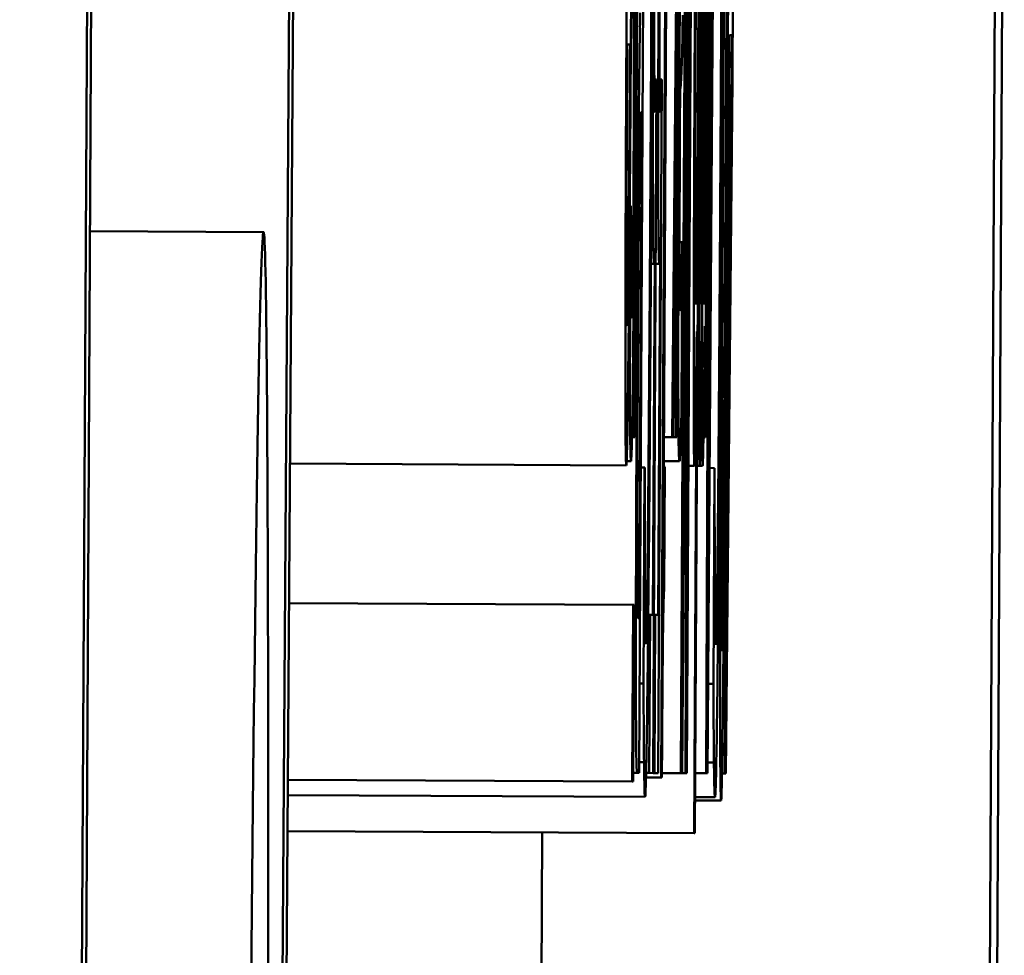
# Model space of a CAD drawing. Units: inches. Extents: x 5 to 215, y 2 to 167.
# Drawn here: x 96 to 96, y 153 to 153 of the extents above; entities that cross this region are included whole.
import ezdxf

# ---------------------------------------------------------------- set-up
doc = ezdxf.new("R2010")
doc.units = ezdxf.units.IN
doc.header["$LTSCALE"] = 10
doc.header["$MEASUREMENT"] = 0
doc.layers.add('Visible (ANSI)', color=7, linetype='Continuous', lineweight=50)

msp = doc.modelspace()

# ---------------------------------------------------------------- linework, layer by layer
at = {"layer": 'Visible (ANSI)'}
for p, q in [((95.557172, 152.597078), (95.562067, 153.537066)), ((95.558214, 152.761075), (95.562223, 153.531065)), ((95.568505, 153.074809), (95.569391, 153.202421)), ((95.584816, 153.199707), (95.584582, 153.154683)), ((95.584621, 153.154683), (95.584856, 153.199707)), ((95.584808, 153.139706), (95.58512, 153.199705)), ((95.586751, 153.199697), (95.586591, 153.168919)), ((95.586981, 153.199696), (95.586669, 153.139697)), ((95.586754, 153.148011), (95.587023, 153.199696)), ((95.586937, 153.139695), (95.587249, 153.199694)), ((95.587211, 153.199695), (95.586941, 153.14801)), ((95.587298, 153.137019), (95.587624, 153.199692)), ((95.587679, 153.199692), (95.587525, 153.170033)), ((95.587812, 153.199691), (95.587658, 153.170032)), ((95.58775, 153.154667), (95.587985, 153.199691)), ((95.587945, 153.199691), (95.58777, 153.166045)), ((95.588011, 153.19969), (95.587804, 153.139691)), ((95.587855, 153.13969), (95.588273, 153.199689)), ((95.586071, 153.193574), (95.585789, 153.139507)), ((95.585902, 153.153364), (95.586111, 153.193574)), ((95.569499, 153.192022), (95.568686, 153.074808)), ((95.587542, 153.191573), (95.587408, 153.165755)), ((95.597518, 152.566868), (95.600772, 153.191859)), ((95.601098, 153.191858), (95.597843, 152.566866)), ((95.587018, 153.183164), (95.586754, 153.148011)), ((95.586941, 153.14801), (95.587044, 153.183164)), ((95.588801, 153.17907), (95.588767, 153.172603)), ((95.588972, 153.170609), (95.589016, 153.179069)), ((95.586487, 153.154673), (95.586525, 153.17738)), ((95.586476, 153.176894), (95.586279, 153.154674)), ((95.587873, 153.147859), (95.587972, 153.176108)), ((95.588069, 153.176108), (95.587873, 153.147859)), ((95.586727, 153.139696), (95.586976, 153.173099)), ((95.586976, 153.173099), (95.58688, 153.139695)), ((95.588805, 153.172603), (95.588633, 153.139686)), ((95.588723, 153.149167), (95.588845, 153.172603)), ((95.58895, 153.172602), (95.588723, 153.149167)), ((95.588739, 153.172604), (95.588767, 153.172603)), ((95.588767, 153.172603), (95.588805, 153.172603)), ((95.588845, 153.172603), (95.58895, 153.172602)), ((95.584276, 153.172189), (95.5844, 153.172189)), ((95.586324, 153.154674), (95.586469, 153.171448)), ((95.586469, 153.171448), (95.586439, 153.154674)), ((95.585427, 153.139703), (95.585588, 153.170626)), ((95.585485, 153.170627), (95.585588, 153.170626)), ((95.585661, 153.139702), (95.585822, 153.170625)), ((95.58572, 153.170626), (95.585822, 153.170625)), ((95.588672, 153.139686), (95.588972, 153.170609)), ((95.586629, 153.168627), (95.586636, 153.170086)), ((95.58492, 153.169171), (95.584802, 153.146611)), ((95.584883, 153.169171), (95.58492, 153.169171)), ((95.587547, 153.166192), (95.587639, 153.166191)), ((95.587679, 153.166045), (95.58777, 153.166045)), ((95.587302, 153.165755), (95.587408, 153.165755)), ((95.584389, 153.164992), (95.584431, 153.164992)), ((95.584431, 153.164992), (95.584389, 153.156872)), ((95.584433, 153.164992), (95.584431, 153.164992)), ((95.560311, 153.163861), (95.568051, 153.163821)), ((95.586609, 153.163376), (95.586727, 153.163376)), ((95.58669, 153.155645), (95.58673, 153.163376)), ((95.58673, 153.163376), (95.586727, 153.163376)), ((95.584242, 153.163194), (95.584333, 153.163194)), ((95.585507, 153.16275), (95.585423, 153.146753)), ((95.585741, 153.162749), (95.585658, 153.146752)), ((95.585333, 153.16241), (95.585477, 153.16241)), ((95.585545, 153.162409), (95.585711, 153.162409)), ((95.587737, 153.159626), (95.587711, 153.154667)), ((95.587375, 153.159385), (95.587258, 153.137019)), ((95.584312, 153.156873), (95.584389, 153.156872)), ((95.584487, 153.154684), (95.584582, 153.154683)), ((95.584582, 153.154683), (95.584621, 153.154683)), ((95.585909, 153.154676), (95.586279, 153.154674)), ((95.586279, 153.154674), (95.586324, 153.154674)), ((95.586324, 153.154674), (95.586439, 153.154674)), ((95.586439, 153.154674), (95.586487, 153.154673)), ((95.587677, 153.154667), (95.587711, 153.154667)), ((95.587711, 153.154667), (95.58775, 153.154667)), ((95.569232, 153.153499), (95.584233, 153.153421)), ((95.584251, 153.153615), (95.584444, 153.153614)), ((95.584879, 153.15332), (95.585051, 153.153319)), ((95.585051, 153.153319), (95.585001, 153.143692)), ((95.585055, 153.153319), (95.585051, 153.153319)), ((95.585959, 153.153363), (95.585902, 153.153364)), ((95.585903, 153.153607), (95.586607, 153.153603)), ((95.58593, 153.147869), (95.585959, 153.153363)), ((95.587008, 153.153407), (95.587272, 153.153405)), ((95.587383, 153.153405), (95.587507, 153.153404)), ((95.587507, 153.153404), (95.58764, 153.153403)), ((95.58795, 153.153304), (95.588171, 153.153303)), ((95.588171, 153.153303), (95.588121, 153.143676)), ((95.588174, 153.153303), (95.588171, 153.153303)), ((95.569189, 153.147276), (95.58454, 153.147196)), ((95.58454, 153.147196), (95.584499, 153.139319)), ((95.584585, 153.147195), (95.58454, 153.147196)), ((95.584544, 153.139319), (95.584585, 153.147195)), ((95.585215, 153.146754), (95.585292, 153.146754)), ((95.585292, 153.146754), (95.585256, 153.139704)), ((95.585423, 153.146753), (95.585292, 153.146754)), ((95.585464, 153.146753), (95.585527, 153.146753)), ((95.585527, 153.146753), (95.58549, 153.139703)), ((95.585658, 153.146752), (95.585527, 153.146753)), ((95.584802, 153.146611), (95.584761, 153.146611)), ((95.584828, 153.143693), (95.585001, 153.143692)), ((95.587883, 153.143677), (95.588121, 153.143676)), ((95.58481, 153.140192), (95.585025, 153.140191)), ((95.587859, 153.140177), (95.588144, 153.140175)), ((95.584546, 153.139708), (95.584727, 153.139707)), ((95.584727, 153.139707), (95.584808, 153.139706)), ((95.585119, 153.139705), (95.585256, 153.139704)), ((95.585256, 153.139704), (95.585427, 153.139703)), ((95.585427, 153.139703), (95.58549, 153.139703)), ((95.58549, 153.139703), (95.585661, 153.139702)), ((95.585823, 153.139701), (95.586669, 153.139697)), ((95.586669, 153.139697), (95.586727, 153.139696)), ((95.586727, 153.139696), (95.58688, 153.139695)), ((95.58688, 153.139695), (95.586937, 153.139695)), ((95.587312, 153.139693), (95.587804, 153.139691)), ((95.587804, 153.139691), (95.587855, 153.13969)), ((95.588505, 153.139687), (95.588633, 153.139686)), ((95.588633, 153.139686), (95.588672, 153.139686)), ((95.569134, 153.139399), (95.584499, 153.139319)), ((95.584499, 153.139319), (95.584544, 153.139319)), ((95.585114, 153.13951), (95.585789, 153.139507)), ((95.585789, 153.139507), (95.585822, 153.139506)), ((95.569129, 153.138718), (95.585071, 153.138635)), ((95.587305, 153.138478), (95.588461, 153.138472)), ((95.587306, 153.138624), (95.588191, 153.138619)), ((95.569118, 153.137114), (95.587258, 153.137019)), ((95.580487, 153.137055), (95.580377, 153.115868)), ((95.587258, 153.137019), (95.587298, 153.137019))]:
    msp.add_line(p, q, dxfattribs=at)
msp.add_ellipse((95.567547, 153.067031), major_axis=(0.000504, 0.09679), ratio=0.005207, start_param=4.792891, end_param=7.77348, dxfattribs=at)
for points, knots in [([(95.588787, 153.200951), (95.588779, 153.200951), (95.58877, 153.200812), (95.588752, 153.200182), (95.588743, 153.199724), (95.588719, 153.198162), (95.588705, 153.196922), (95.588673, 153.193627), (95.588655, 153.191353), (95.588596, 153.182919), (95.588558, 153.176237), (95.588524, 153.169687)], [-0.13673, -0.13673, -0.13673, -0.13673, -0.1183691, -0.1183691, -0.1015612, -0.1015612, -0.0776002, -0.0776002, -0.0499091, -0.0499091, 0, 0, 0, 0]), ([(95.588724, 153.169735), (95.588746, 153.173829), (95.588767, 153.178141), (95.588798, 153.185316), (95.58881, 153.188564), (95.588824, 153.19361), (95.588826, 153.195243), (95.588826, 153.197893), (95.588823, 153.198944), (95.588811, 153.200596), (95.5888, 153.20095), (95.588787, 153.200951)], [-0.08908349, -0.08908349, -0.08908349, -0.08908349, -0.06562223, -0.06562223, -0.04744299, -0.04744299, -0.03364956, -0.03364956, -0.01872927, -0.01872927, 0, 0, 0, 0]), ([(95.585374, 153.169752), (95.585408, 153.176209), (95.585428, 153.181178), (95.585449, 153.188036), (95.585454, 153.190652), (95.585455, 153.192896)], [-0.0565393, -0.0565393, -0.0565393, -0.0565393, -0.02330056, -0.02330056, 0, 0, 0, 0]), ([(95.588493, 153.169736), (95.588527, 153.176193), (95.588547, 153.181161), (95.588568, 153.18802), (95.588574, 153.190635), (95.588575, 153.19288)], [-0.0565393, -0.0565393, -0.0565393, -0.0565393, -0.02330056, -0.02330056, 0, 0, 0, 0]), ([(95.588567, 153.169687), (95.588597, 153.175401), (95.588616, 153.178739), (95.58864, 153.182899), (95.588656, 153.185651), (95.588673, 153.187969)], [-0.03202065, -0.03202065, -0.03202065, -0.03202065, -0.01898316, -0.01898316, 0, 0, 0, 0]), ([(95.585396, 153.187889), (95.585394, 153.185688), (95.585388, 153.183103), (95.585373, 153.178814), (95.585361, 153.175497), (95.585331, 153.169753)], [-0.1201722, -0.1201722, -0.1201722, -0.1201722, -0.0437751, -0.0437751, 0, 0, 0, 0]), ([(95.588516, 153.187872), (95.588514, 153.185672), (95.588507, 153.183087), (95.588492, 153.178798), (95.58848, 153.175481), (95.58845, 153.169736)], [-0.1201722, -0.1201722, -0.1201722, -0.1201722, -0.0437751, -0.0437751, 0, 0, 0, 0]), ([(95.588765, 153.187822), (95.588755, 153.184663), (95.588741, 153.18162), (95.588719, 153.176941), (95.588699, 153.173075), (95.588682, 153.169735)], [-0.03559391, -0.03559391, -0.03559391, -0.03559391, -0.02544669, -0.02544669, 0, 0, 0, 0]), ([(95.585467, 153.180643), (95.585457, 153.178739), (95.585447, 153.176756), (95.585435, 153.173558), (95.58543, 153.172112), (95.585422, 153.168828), (95.585422, 153.167361), (95.585424, 153.166154)], [-0.04802181, -0.04802181, -0.04802181, -0.04802181, -0.02898398, -0.02898398, -0.01527731, -0.01527731, 0, 0, 0, 0]), ([(95.585482, 153.17194), (95.585481, 153.172401), (95.585481, 153.172924), (95.585483, 153.174295), (95.585485, 153.175016), (95.585491, 153.176941), (95.5855, 153.178762), (95.585509, 153.180595)], [-0.02072182, -0.02072182, -0.02072182, -0.02072182, -0.01784037, -0.01784037, -0.01396725, -0.01396725, 0, 0, 0, 0]), ([(95.585701, 153.180642), (95.585691, 153.178738), (95.585682, 153.176755), (95.585669, 153.173557), (95.585664, 153.172111), (95.585657, 153.168826), (95.585656, 153.16736), (95.585658, 153.166153)], [-0.04802181, -0.04802181, -0.04802181, -0.04802181, -0.02898398, -0.02898398, -0.01527731, -0.01527731, 0, 0, 0, 0]), ([(95.585716, 153.171939), (95.585716, 153.1724), (95.585716, 153.172923), (95.585718, 153.174294), (95.58572, 153.175014), (95.585726, 153.17694), (95.585734, 153.17876), (95.585744, 153.180593)], [-0.02072182, -0.02072182, -0.02072182, -0.02072182, -0.01784037, -0.01784037, -0.01396725, -0.01396725, 0, 0, 0, 0]), ([(95.584603, 153.167374), (95.584609, 153.168541), (95.584615, 153.169704), (95.584623, 153.171894), (95.584627, 153.172898), (95.584632, 153.175364), (95.584631, 153.17633), (95.584628, 153.178162), (95.584623, 153.178971), (95.584616, 153.17953)], [-0.03344898, -0.03344898, -0.03344898, -0.03344898, -0.02814537, -0.02814537, -0.02318545, -0.02318545, -0.01516454, -0.01516454, 0, 0, 0, 0]), ([(95.584233, 153.153421), (95.584241, 153.153421), (95.584249, 153.153542), (95.584267, 153.154074), (95.584276, 153.154464), (95.584302, 153.155981), (95.58432, 153.15739), (95.584353, 153.160637), (95.584374, 153.162857), (95.584424, 153.16978), (95.584447, 153.17363), (95.584467, 153.17744)], [-0.1291702, -0.1291702, -0.1291702, -0.1291702, -0.1092955, -0.1092955, -0.0905998, -0.0905998, -0.0567062, -0.0567062, -0.0290272, -0.0290272, 0, 0, 0, 0]), ([(95.587319, 153.160601), (95.587314, 153.160601), (95.58731, 153.160674), (95.587304, 153.161006), (95.587302, 153.161247), (95.587298, 153.162063), (95.587297, 153.162703), (95.587298, 153.164019), (95.587299, 153.165131), (95.587316, 153.170056), (95.587332, 153.173557), (95.58735, 153.177036)], [-0.116729, -0.116729, -0.116729, -0.116729, -0.0941295, -0.0941295, -0.0735987, -0.0735987, -0.0450777, -0.0450777, -0.0265091, -0.0265091, 0, 0, 0, 0]), ([(95.587307, 153.176452), (95.587293, 153.173867), (95.58728, 153.171228), (95.58726, 153.166515), (95.587253, 153.16437), (95.587241, 153.160141), (95.587239, 153.15851), (95.58724, 153.156129), (95.587242, 153.155163), (95.587253, 153.153725), (95.587261, 153.153405), (95.587272, 153.153405)], [-0.06549227, -0.06549227, -0.06549227, -0.06549227, -0.05244254, -0.05244254, -0.04128326, -0.04128326, -0.02877288, -0.02877288, -0.01537274, -0.01537274, 0, 0, 0, 0]), ([(95.584525, 153.174668), (95.584531, 153.174328), (95.584537, 153.174), (95.584545, 153.173596), (95.584551, 153.173268), (95.584558, 153.17282)], [-0.05452628, -0.05452628, -0.05452628, -0.05452628, -0.01333096, -0.01333096, 0, 0, 0, 0]), ([(95.584246, 153.173843), (95.584219, 153.168722), (95.584208, 153.165664), (95.584196, 153.161724), (95.584192, 153.159955), (95.584192, 153.158429)], [-0.03244703, -0.03244703, -0.03244703, -0.03244703, -0.01598342, -0.01598342, 0, 0, 0, 0]), ([(95.584853, 153.173596), (95.584843, 153.173045), (95.584832, 153.172355), (95.58481, 153.170691), (95.584799, 153.169747), (95.584766, 153.166523), (95.584751, 153.164504), (95.584726, 153.161091), (95.58471, 153.158553), (95.584697, 153.155996)], [-0.03700327, -0.03700327, -0.03700327, -0.03700327, -0.03242253, -0.03242253, -0.02806552, -0.02806552, -0.01948434, -0.01948434, 0, 0, 0, 0]), ([(95.586636, 153.170086), (95.586657, 153.170297), (95.586678, 153.170615), (95.586708, 153.171263), (95.58673, 153.171769), (95.586759, 153.173489)], [-0.1122782, -0.1122782, -0.1122782, -0.1122782, -0.0312845, -0.0312845, 0, 0, 0, 0]), ([(95.587538, 153.16376), (95.587541, 153.164795), (95.587547, 153.166217), (95.587564, 153.169783), (95.587573, 153.171708), (95.587583, 153.173631)], [-0.02728791, -0.02728791, -0.02728791, -0.02728791, -0.01464787, -0.01464787, 0, 0, 0, 0]), ([(95.587671, 153.16376), (95.587674, 153.164794), (95.58768, 153.166216), (95.587696, 153.169783), (95.587706, 153.171708), (95.587716, 153.17363)], [-0.02728791, -0.02728791, -0.02728791, -0.02728791, -0.01464787, -0.01464787, 0, 0, 0, 0]), ([(95.584558, 153.17282), (95.584563, 153.172462), (95.584568, 153.171987), (95.584571, 153.171122), (95.584572, 153.170787), (95.584572, 153.169909), (95.584571, 153.169416), (95.584566, 153.168064), (95.584562, 153.167169), (95.584558, 153.166304)], [-0.02993452, -0.02993452, -0.02993452, -0.02993452, -0.01574784, -0.01574784, -0.0109923, -0.0109923, -0.00658627, -0.00658627, 0, 0, 0, 0]), ([(95.584242, 153.163146), (95.584243, 153.163667), (95.584244, 153.164235), (95.584247, 153.165613), (95.58425, 153.16635), (95.584258, 153.168578), (95.584267, 153.170439), (95.584276, 153.172189)], [-0.02090611, -0.02090611, -0.02090611, -0.02090611, -0.01761305, -0.01761305, -0.01334693, -0.01334693, 0, 0, 0, 0]), ([(95.5844, 153.172189), (95.584387, 153.169886), (95.584376, 153.168284), (95.584357, 153.165671), (95.584345, 153.164357), (95.584333, 153.163194)], [-0.02147869, -0.02147869, -0.02147869, -0.02147869, -0.01220488, -0.01220488, 0, 0, 0, 0]), ([(95.585519, 153.169168), (95.585506, 153.169168), (95.585494, 153.16947), (95.585485, 153.170602), (95.585482, 153.171171), (95.585482, 153.17194)], [-0.02461943, -0.02461943, -0.02461943, -0.02461943, -0.00883879, -0.00883879, 0, 0, 0, 0]), ([(95.585753, 153.169167), (95.58574, 153.169167), (95.585729, 153.169469), (95.585719, 153.1706), (95.585717, 153.17117), (95.585716, 153.171939)], [-0.02461943, -0.02461943, -0.02461943, -0.02461943, -0.00883879, -0.00883879, 0, 0, 0, 0]), ([(95.585588, 153.170626), (95.585578, 153.17027), (95.585565, 153.169932), (95.58555, 153.169543), (95.585536, 153.169168), (95.585519, 153.169168)], [-0.0715113, -0.0715113, -0.0715113, -0.0715113, -0.0249353, -0.0249353, 0, 0, 0, 0]), ([(95.585822, 153.170625), (95.585812, 153.170268), (95.5858, 153.16993), (95.585785, 153.169542), (95.58577, 153.169167), (95.585753, 153.169167)], [-0.0715113, -0.0715113, -0.0715113, -0.0715113, -0.0249353, -0.0249353, 0, 0, 0, 0]), ([(95.587525, 153.170033), (95.587502, 153.165635), (95.587492, 153.163076), (95.587482, 153.159846), (95.587479, 153.158448), (95.587478, 153.157245)], [-0.02643635, -0.02643635, -0.02643635, -0.02643635, -0.0122152, -0.0122152, 0, 0, 0, 0]), ([(95.587658, 153.170032), (95.587654, 153.169314), (95.58765, 153.168539), (95.587646, 153.167596), (95.587642, 153.16688), (95.587639, 153.166191)], [-0.02216634, -0.02216634, -0.02216634, -0.02216634, -0.0052622, -0.0052622, 0, 0, 0, 0]), ([(95.585331, 153.169753), (95.585312, 153.166179), (95.585288, 153.161933), (95.585243, 153.155554), (95.585226, 153.153439), (95.585208, 153.151617)], [-0.05178779, -0.05178779, -0.05178779, -0.05178779, -0.0180011, -0.0180011, 0, 0, 0, 0]), ([(95.585216, 153.1469), (95.585244, 153.149751), (95.585271, 153.153029), (95.585311, 153.158801), (95.585339, 153.162951), (95.585374, 153.169752)], [-0.1374565, -0.1374565, -0.1374565, -0.1374565, -0.0518259, -0.0518259, 0, 0, 0, 0]), ([(95.58845, 153.169736), (95.588431, 153.166163), (95.588407, 153.161916), (95.588362, 153.155538), (95.588345, 153.153422), (95.588328, 153.151601)], [-0.05178779, -0.05178779, -0.05178779, -0.05178779, -0.0180011, -0.0180011, 0, 0, 0, 0]), ([(95.588335, 153.146884), (95.588363, 153.149735), (95.58839, 153.153013), (95.58843, 153.158785), (95.588458, 153.162935), (95.588493, 153.169736)], [-0.1374565, -0.1374565, -0.1374565, -0.1374565, -0.0518259, -0.0518259, 0, 0, 0, 0]), ([(95.588524, 153.169687), (95.588503, 153.165601), (95.588482, 153.161307), (95.588451, 153.15413), (95.588438, 153.150882), (95.588424, 153.145707), (95.588422, 153.144093), (95.588423, 153.14152), (95.588425, 153.140468), (95.588438, 153.138825), (95.588449, 153.138472), (95.588461, 153.138472)], [-0.08352217, -0.08352217, -0.08352217, -0.08352217, -0.06265553, -0.06265553, -0.04638516, -0.04638516, -0.03340796, -0.03340796, -0.01851759, -0.01851759, 0, 0, 0, 0]), ([(95.588461, 153.138472), (95.58847, 153.138472), (95.588478, 153.138612), (95.588497, 153.139252), (95.588506, 153.139716), (95.58853, 153.141292), (95.588544, 153.142533), (95.588576, 153.145821), (95.588594, 153.14808), (95.588652, 153.156505), (95.58869, 153.163192), (95.588724, 153.169735)], [-0.1376319, -0.1376319, -0.1376319, -0.1376319, -0.1188573, -0.1188573, -0.1017076, -0.1017076, -0.0775583, -0.0775583, -0.0498614, -0.0498614, 0, 0, 0, 0]), ([(95.588483, 153.151357), (95.588492, 153.154254), (95.588507, 153.157464), (95.58853, 153.162431), (95.588549, 153.16621), (95.588567, 153.169687)], [-0.03797682, -0.03797682, -0.03797682, -0.03797682, -0.02649249, -0.02649249, 0, 0, 0, 0]), ([(95.588682, 153.169735), (95.588651, 153.163797), (95.588631, 153.160278), (95.588609, 153.156488), (95.588593, 153.153771), (95.588576, 153.151453)], [-0.0291213, -0.0291213, -0.0291213, -0.0291213, -0.01900329, -0.01900329, 0, 0, 0, 0]), ([(95.58481, 153.16606), (95.584817, 153.166687), (95.584823, 153.167213), (95.584839, 153.168239), (95.584845, 153.168473), (95.58486, 153.169009), (95.584872, 153.169171), (95.584883, 153.169171)], [-0.02114075, -0.02114075, -0.02114075, -0.02114075, -0.01890888, -0.01890888, -0.01570002, -0.01570002, 0, 0, 0, 0]), ([(95.586591, 153.168919), (95.586582, 153.167297), (95.586574, 153.165634), (95.586563, 153.162697), (95.586558, 153.161407), (95.586553, 153.158932), (95.586552, 153.157848), (95.586554, 153.156958)], [-0.03426587, -0.03426587, -0.03426587, -0.03426587, -0.02191277, -0.02191277, -0.01135062, -0.01135062, 0, 0, 0, 0]), ([(95.586609, 153.16182), (95.586608, 153.162168), (95.586608, 153.162593), (95.586609, 153.163484), (95.58661, 153.16406), (95.586616, 153.165956), (95.586622, 153.167282), (95.586629, 153.168627)], [-0.02634689, -0.02634689, -0.02634689, -0.02634689, -0.01726145, -0.01726145, -0.01024938, -0.01024938, 0, 0, 0, 0]), ([(95.584444, 153.153614), (95.584453, 153.153614), (95.584462, 153.15374), (95.58448, 153.154317), (95.584489, 153.154735), (95.584515, 153.156284), (95.584529, 153.157472), (95.58455, 153.159556), (95.584561, 153.160826), (95.584584, 153.163893), (95.584594, 153.165615), (95.584603, 153.167374)], [-0.04923006, -0.04923006, -0.04923006, -0.04923006, -0.04204816, -0.04204816, -0.03557897, -0.03557897, -0.02528232, -0.02528232, -0.01340103, -0.01340103, 0, 0, 0, 0]), ([(95.584558, 153.166304), (95.584555, 153.165857), (95.584553, 153.16541), (95.584547, 153.164566), (95.584545, 153.164173), (95.584537, 153.163198), (95.584532, 153.162679), (95.584519, 153.161471), (95.584512, 153.161036), (95.584497, 153.160214), (95.584487, 153.159984), (95.584478, 153.159984)], [-0.02267092, -0.02267092, -0.02267092, -0.02267092, -0.02097487, -0.02097487, -0.01940213, -0.01940213, -0.01688898, -0.01688898, -0.01258212, -0.01258212, 0, 0, 0, 0]), ([(95.584744, 153.156627), (95.584749, 153.157753), (95.584756, 153.158893), (95.58477, 153.161116), (95.584776, 153.16205), (95.584791, 153.164069), (95.584801, 153.165141), (95.58481, 153.16606)], [-0.02342403, -0.02342403, -0.02342403, -0.02342403, -0.01682931, -0.01682931, -0.01019506, -0.01019506, 0, 0, 0, 0]), ([(95.585424, 153.166154), (95.585425, 153.165438), (95.585427, 153.164806), (95.585432, 153.163799), (95.585436, 153.16342), (95.585444, 153.162915), (95.585454, 153.16241), (95.585477, 153.16241)], [-0.1049221, -0.1049221, -0.1049221, -0.1049221, -0.0682362, -0.0682362, -0.0335907, -0.0335907, 0, 0, 0, 0]), ([(95.585658, 153.166153), (95.585659, 153.165437), (95.585661, 153.164805), (95.585667, 153.163798), (95.58567, 153.163418), (95.585678, 153.162914), (95.585688, 153.162409), (95.585711, 153.162409)], [-0.1049221, -0.1049221, -0.1049221, -0.1049221, -0.0682362, -0.0682362, -0.0335907, -0.0335907, 0, 0, 0, 0]), ([(95.587639, 153.166191), (95.587627, 153.165063), (95.587614, 153.163984), (95.587595, 153.162445), (95.587584, 153.161684), (95.587567, 153.160821), (95.58756, 153.1606), (95.587555, 153.1606)], [-0.03637493, -0.03637493, -0.03637493, -0.03637493, -0.01960266, -0.01960266, -0.0080576, -0.0080576, 0, 0, 0, 0]), ([(95.58777, 153.166045), (95.587759, 153.164993), (95.587748, 153.164019), (95.587719, 153.161836), (95.58771, 153.161328), (95.5877, 153.16082), (95.587693, 153.160599), (95.587688, 153.160599)], [-0.01340129, -0.01340129, -0.01340129, -0.01340129, -0.01131766, -0.01131766, -0.00811464, -0.00811464, 0, 0, 0, 0]), ([(95.587408, 153.165755), (95.587381, 153.163408), (95.587361, 153.162151), (95.587338, 153.160957), (95.587328, 153.160601), (95.587319, 153.160601)], [-0.02565023, -0.02565023, -0.02565023, -0.02565023, -0.01330948, -0.01330948, 0, 0, 0, 0]), ([(95.584478, 153.159984), (95.584465, 153.159984), (95.584455, 153.160447), (95.584442, 153.161955), (95.584436, 153.163025), (95.584433, 153.164992)], [-0.05707646, -0.05707646, -0.05707646, -0.05707646, -0.02399524, -0.02399524, 0, 0, 0, 0]), ([(95.586727, 153.163376), (95.58671, 153.162401), (95.586694, 153.161625), (95.586668, 153.16071), (95.586654, 153.160313), (95.586642, 153.160313)], [-0.03962749, -0.03962749, -0.03962749, -0.03962749, -0.01650259, -0.01650259, 0, 0, 0, 0]), ([(95.587555, 153.1606), (95.587549, 153.1606), (95.587543, 153.160723), (95.587538, 153.161221), (95.587537, 153.161499), (95.587536, 153.162543), (95.587537, 153.163117), (95.587538, 153.16376)], [-0.02842389, -0.02842389, -0.02842389, -0.02842389, -0.01198316, -0.01198316, -0.00544973, -0.00544973, 0, 0, 0, 0]), ([(95.587688, 153.160599), (95.587682, 153.160599), (95.587676, 153.160723), (95.587671, 153.16122), (95.587669, 153.161498), (95.587669, 153.162542), (95.58767, 153.163116), (95.587671, 153.16376)], [-0.02842389, -0.02842389, -0.02842389, -0.02842389, -0.01198316, -0.01198316, -0.00544973, -0.00544973, 0, 0, 0, 0]), ([(95.584268, 153.159645), (95.584262, 153.159645), (95.584257, 153.159736), (95.58425, 153.160136), (95.584246, 153.160415), (95.584242, 153.161552), (95.584241, 153.162265), (95.584242, 153.163146)], [-0.03222558, -0.03222558, -0.03222558, -0.03222558, -0.01744583, -0.01744583, -0.00847154, -0.00847154, 0, 0, 0, 0]), ([(95.584333, 153.163194), (95.584317, 153.161582), (95.584305, 153.160867), (95.584287, 153.15986), (95.584277, 153.159644), (95.584268, 153.159645)], [-0.01994079, -0.01994079, -0.01994079, -0.01994079, -0.01299683, -0.01299683, 0, 0, 0, 0]), ([(95.585477, 153.16241), (95.585481, 153.16241), (95.585486, 153.162439), (95.585493, 153.162504), (95.585498, 153.16256), (95.585507, 153.16275)], [-0.0334716, -0.0334716, -0.0334716, -0.0334716, -0.01093271, -0.01093271, 0, 0, 0, 0]), ([(95.585711, 153.162409), (95.585715, 153.162408), (95.58572, 153.162438), (95.585727, 153.162503), (95.585733, 153.162559), (95.585741, 153.162749)], [-0.0334716, -0.0334716, -0.0334716, -0.0334716, -0.01093271, -0.01093271, 0, 0, 0, 0]), ([(95.586642, 153.160313), (95.586634, 153.160313), (95.586624, 153.160435), (95.586614, 153.16098), (95.586611, 153.161312), (95.586609, 153.16182)], [-0.01895522, -0.01895522, -0.01895522, -0.01895522, -0.00723922, -0.00723922, 0, 0, 0, 0]), ([(95.587507, 153.153404), (95.587514, 153.153404), (95.587521, 153.153562), (95.587537, 153.154231), (95.587545, 153.154729), (95.587575, 153.156903), (95.587598, 153.158983), (95.587619, 153.161183)], [-0.04148406, -0.04148406, -0.04148406, -0.04148406, -0.03202305, -0.03202305, -0.02254499, -0.02254499, 0, 0, 0, 0]), ([(95.587619, 153.161183), (95.587617, 153.160318), (95.587614, 153.159475), (95.587611, 153.15797), (95.587611, 153.157301), (95.587611, 153.156253), (95.587611, 153.155232), (95.587622, 153.15371), (95.58763, 153.153403), (95.58764, 153.153403)], [-0.07492957, -0.07492957, -0.07492957, -0.07492957, -0.05160512, -0.05160512, -0.03036591, -0.03036591, -0.01438378, -0.01438378, 0, 0, 0, 0]), ([(95.58764, 153.153403), (95.587646, 153.153403), (95.587653, 153.153531), (95.587667, 153.154083), (95.587674, 153.154491), (95.587692, 153.155716), (95.587709, 153.156981), (95.587737, 153.159626)], [-0.07409439, -0.07409439, -0.07409439, -0.07409439, -0.05104417, -0.05104417, -0.02851264, -0.02851264, 0, 0, 0, 0]), ([(95.587272, 153.153405), (95.587279, 153.153405), (95.587287, 153.153535), (95.587303, 153.154109), (95.587311, 153.154529), (95.587326, 153.155486), (95.587346, 153.156745), (95.587375, 153.159385)], [-0.1245076, -0.1245076, -0.1245076, -0.1245076, -0.075881, -0.075881, -0.0301028, -0.0301028, 0, 0, 0, 0]), ([(95.584192, 153.158429), (95.584191, 153.157586), (95.584192, 153.156836), (95.584195, 153.155554), (95.584198, 153.155038), (95.584207, 153.154017), (95.584216, 153.153421), (95.584233, 153.153421)], [-0.05969601, -0.05969601, -0.05969601, -0.05969601, -0.04276273, -0.04276273, -0.02596056, -0.02596056, 0, 0, 0, 0]), ([(95.587478, 153.157245), (95.587478, 153.156585), (95.587478, 153.155993), (95.58748, 153.154997), (95.587482, 153.154603), (95.587487, 153.153954), (95.587493, 153.153404), (95.587507, 153.153404)], [-0.05554238, -0.05554238, -0.05554238, -0.05554238, -0.03768288, -0.03768288, -0.02029359, -0.02029359, 0, 0, 0, 0]), ([(95.584389, 153.156872), (95.584394, 153.155804), (95.584401, 153.155064), (95.584416, 153.15418), (95.584427, 153.153614), (95.584444, 153.153614)], [-0.06349518, -0.06349518, -0.06349518, -0.06349518, -0.02576344, -0.02576344, 0, 0, 0, 0]), ([(95.586554, 153.156958), (95.586555, 153.156328), (95.586557, 153.155793), (95.586562, 153.154908), (95.586566, 153.154571), (95.586575, 153.154042), (95.586585, 153.153603), (95.586607, 153.153603)], [-0.08462729, -0.08462729, -0.08462729, -0.08462729, -0.05862997, -0.05862997, -0.03220438, -0.03220438, 0, 0, 0, 0]), ([(95.584722, 153.148653), (95.584721, 153.149109), (95.58472, 153.149644), (95.584722, 153.150999), (95.584723, 153.151708), (95.584729, 153.153671), (95.584736, 153.155146), (95.584744, 153.156627)], [-0.02040796, -0.02040796, -0.02040796, -0.02040796, -0.01617625, -0.01617625, -0.01128909, -0.01128909, 0, 0, 0, 0]), ([(95.584697, 153.155996), (95.584688, 153.154318), (95.58468, 153.152616), (95.58467, 153.149848), (95.584666, 153.148518), (95.584661, 153.145358), (95.584661, 153.143976), (95.584664, 153.142868)], [-0.04834072, -0.04834072, -0.04834072, -0.04834072, -0.02920078, -0.02920078, -0.01556212, -0.01556212, 0, 0, 0, 0]), ([(95.586607, 153.153603), (95.586621, 153.153603), (95.586636, 153.153855), (95.586656, 153.154474), (95.586675, 153.155045), (95.58669, 153.155645)], [-0.07430683, -0.07430683, -0.07430683, -0.07430683, -0.01699276, -0.01699276, 0, 0, 0, 0]), ([(95.585064, 153.148311), (95.585061, 153.149079), (95.585058, 153.149973), (95.585056, 153.151745), (95.585055, 153.152515), (95.585055, 153.153319)], [-0.02124356, -0.02124356, -0.02124356, -0.02124356, -0.00910897, -0.00910897, 0, 0, 0, 0]), ([(95.588183, 153.148295), (95.58818, 153.149063), (95.588177, 153.149957), (95.588175, 153.151729), (95.588175, 153.152499), (95.588174, 153.153303)], [-0.02124356, -0.02124356, -0.02124356, -0.02124356, -0.00910897, -0.00910897, 0, 0, 0, 0]), ([(95.585208, 153.151617), (95.585198, 153.150555), (95.585188, 153.149599), (95.585168, 153.14796), (95.585158, 153.147292), (95.585133, 153.145874), (95.585119, 153.145442), (95.585107, 153.145442)], [-0.03856829, -0.03856829, -0.03856829, -0.03856829, -0.02801144, -0.02801144, -0.0176707, -0.0176707, 0, 0, 0, 0]), ([(95.588328, 153.151601), (95.588318, 153.150539), (95.588307, 153.149583), (95.588287, 153.147944), (95.588278, 153.147276), (95.588252, 153.145858), (95.588239, 153.145426), (95.588227, 153.145426)], [-0.03856829, -0.03856829, -0.03856829, -0.03856829, -0.02801144, -0.02801144, -0.0176707, -0.0176707, 0, 0, 0, 0]), ([(95.588496, 153.145133), (95.588492, 153.145133), (95.588489, 153.14519), (95.588483, 153.145451), (95.588481, 153.14564), (95.588477, 153.146162), (95.588475, 153.146658), (95.588476, 153.148733), (95.588479, 153.150013), (95.588483, 153.151357)], [-0.04597855, -0.04597855, -0.04597855, -0.04597855, -0.03322558, -0.03322558, -0.02172603, -0.02172603, -0.0110116, -0.0110116, 0, 0, 0, 0]), ([(95.588576, 153.151453), (95.58857, 153.150679), (95.588564, 153.149924), (95.588553, 153.148587), (95.588547, 153.147996), (95.588532, 153.146582), (95.588525, 153.146096), (95.588511, 153.145314), (95.588503, 153.145133), (95.588496, 153.145133)], [-0.02368436, -0.02368436, -0.02368436, -0.02368436, -0.01969331, -0.01969331, -0.01610064, -0.01610064, -0.01000636, -0.01000636, 0, 0, 0, 0]), ([(95.584761, 153.146611), (95.584754, 153.146611), (95.584741, 153.146668), (95.584728, 153.147441), (95.584724, 153.147924), (95.584722, 153.148653)], [-0.02632038, -0.02632038, -0.02632038, -0.02632038, -0.0101163, -0.0101163, 0, 0, 0, 0]), ([(95.585107, 153.145442), (95.585096, 153.145442), (95.585086, 153.145653), (95.585076, 153.146531), (95.585069, 153.147127), (95.585064, 153.148311)], [-0.05721022, -0.05721022, -0.05721022, -0.05721022, -0.01864803, -0.01864803, 0, 0, 0, 0]), ([(95.588227, 153.145426), (95.588216, 153.145426), (95.588206, 153.145637), (95.588195, 153.146514), (95.588188, 153.14711), (95.588183, 153.148295)], [-0.05721022, -0.05721022, -0.05721022, -0.05721022, -0.01864803, -0.01864803, 0, 0, 0, 0]), ([(95.585822, 153.139506), (95.585826, 153.140317), (95.585831, 153.141138), (95.585841, 153.142602), (95.585846, 153.143267), (95.585856, 153.144545), (95.585862, 153.145133), (95.58587, 153.145899), (95.585877, 153.14645), (95.585902, 153.147645), (95.585917, 153.147869), (95.58593, 153.147869)], [-0.1005438, -0.1005438, -0.1005438, -0.1005438, -0.0762723, -0.0762723, -0.0553229, -0.0553229, -0.032618, -0.032618, -0.0195337, -0.0195337, 0, 0, 0, 0]), ([(95.585071, 153.138635), (95.585082, 153.138635), (95.585094, 153.138827), (95.58512, 153.139679), (95.585133, 153.140299), (95.585169, 153.142558), (95.585192, 153.144482), (95.585216, 153.1469)], [-0.05600159, -0.05600159, -0.05600159, -0.05600159, -0.03985515, -0.03985515, -0.02469419, -0.02469419, 0, 0, 0, 0]), ([(95.588191, 153.138619), (95.588202, 153.138619), (95.588214, 153.138811), (95.588239, 153.139663), (95.588252, 153.140283), (95.588288, 153.142542), (95.588312, 153.144465), (95.588335, 153.146884)], [-0.05600159, -0.05600159, -0.05600159, -0.05600159, -0.03985515, -0.03985515, -0.02469419, -0.02469419, 0, 0, 0, 0]), ([(95.585001, 153.143692), (95.585005, 153.142988), (95.585008, 153.14233), (95.585014, 153.141413), (95.585018, 153.140782), (95.585025, 153.140191)], [-0.04307248, -0.04307248, -0.04307248, -0.04307248, -0.0145701, -0.0145701, 0, 0, 0, 0]), ([(95.588121, 153.143676), (95.588124, 153.142971), (95.588127, 153.142314), (95.588133, 153.141397), (95.588138, 153.140766), (95.588144, 153.140175)], [-0.04307248, -0.04307248, -0.04307248, -0.04307248, -0.0145701, -0.0145701, 0, 0, 0, 0]), ([(95.584664, 153.142868), (95.584666, 153.142205), (95.584669, 153.141641), (95.584676, 153.140765), (95.58468, 153.140454), (95.584698, 153.139808), (95.584712, 153.139707), (95.584727, 153.139707)], [-0.04026235, -0.04026235, -0.04026235, -0.04026235, -0.03096545, -0.03096545, -0.02196735, -0.02196735, 0, 0, 0, 0]), ([(95.585025, 153.140191), (95.58503, 153.139707), (95.585037, 153.139344), (95.585048, 153.138934), (95.585056, 153.138635), (95.585071, 153.138635)], [-0.06488592, -0.06488592, -0.06488592, -0.06488592, -0.02193147, -0.02193147, 0, 0, 0, 0]), ([(95.588144, 153.140175), (95.58815, 153.13969), (95.588156, 153.139328), (95.588167, 153.138918), (95.588176, 153.138619), (95.588191, 153.138619)], [-0.06488592, -0.06488592, -0.06488592, -0.06488592, -0.02193147, -0.02193147, 0, 0, 0, 0])]:
    msp.add_open_spline(points, degree=3, knots=knots, dxfattribs=at)

doc.saveas('drawing.dxf')
